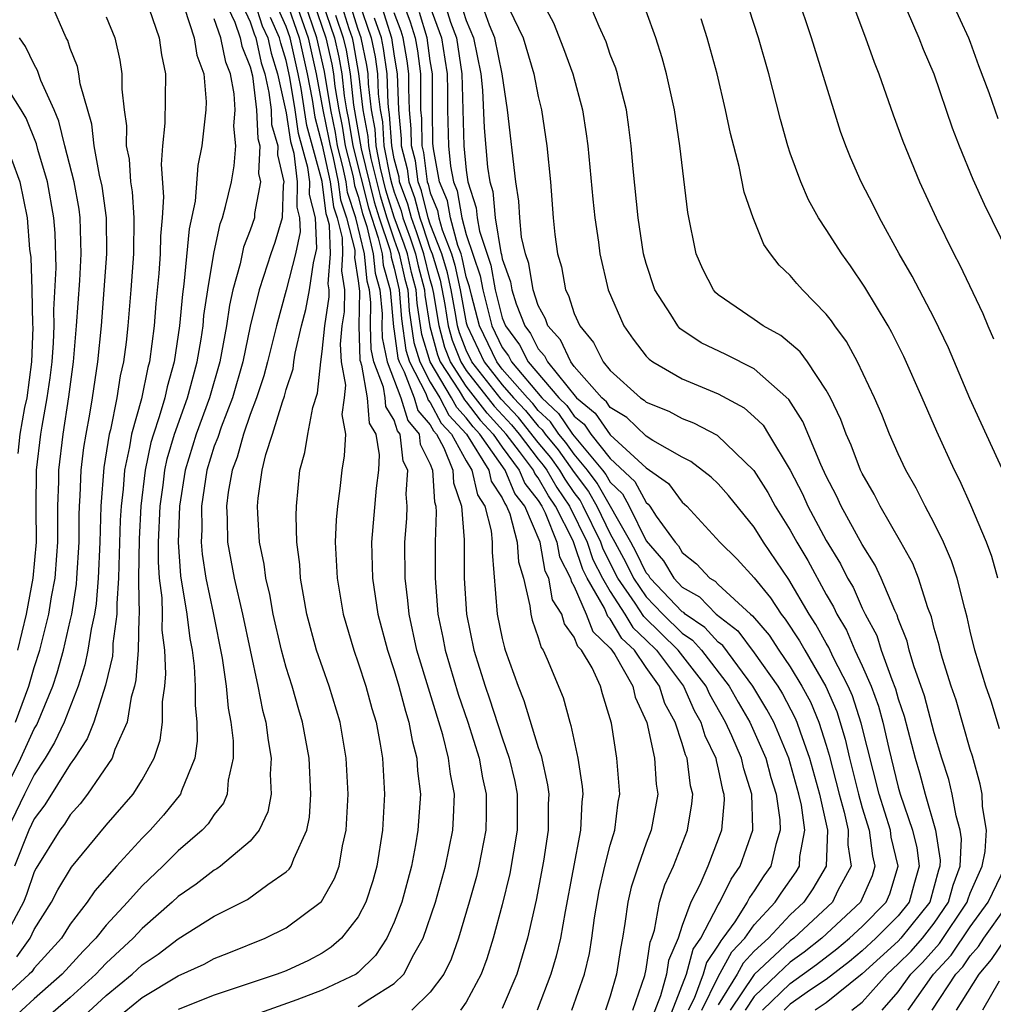
# Model space of a CAD drawing. Units: inches. Extents: x 2607000 to 2610000, y 1491000 to 1494000.
# Drawn here: x 2607128 to 2607182, y 1491127 to 1491182 of the extents above; entities that cross this region are included whole.
import ezdxf

# ---------------------------------------------------------------- set-up
doc = ezdxf.new("R2010")
doc.units = ezdxf.units.IN
doc.header["$MEASUREMENT"] = 0
doc.layers.add('LD26071491_2ft', color=242, linetype='Continuous')

msp = doc.modelspace()

# ---------------------------------------------------------------- linework, layer by layer
at = {"layer": 'LD26071491_2ft'}
for points, elevation in [([(2607150.381, 1491184.381), (2607151.617, 1491181), (2607151.817, 1491179.817), (2607151.935, 1491179), (2607151.963, 1491178.036), (2607151.959, 1491177), (2607152.009, 1491175), (2607152.125, 1491173.875), (2607152.29, 1491173), (2607152.498, 1491172.498), (2607152.752, 1491171), (2607153, 1491170.081), (2607153.774, 1491167.774), (2607153.911, 1491167), (2607154.425, 1491165), (2607155, 1491163.796), (2607155.34, 1491163.34), (2607155.51, 1491163), (2607157.197, 1491161), (2607158.133, 1491160.133), (2607158.903, 1491159), (2607160.576, 1491157), (2607160.759, 1491156.759), (2607161, 1491156.33), (2607161.682, 1491155.682), (2607162.052, 1491155), (2607163, 1491153.076), (2607163.962, 1491151.962), (2607164.526, 1491151), (2607165, 1491150.503), (2607165.956, 1491149.956), (2607166.891, 1491149), (2607168.078, 1491148.078), (2607169, 1491146.852), (2607170.3, 1491145), (2607170.564, 1491144.563), (2607171.26, 1491143.26), (2607171.37, 1491143), (2607171.544, 1491142.456), (2607172.073, 1491141), (2607172.626, 1491139), (2607173.07, 1491137), (2607173.001, 1491135), (2607172.262, 1491133.737), (2607171.749, 1491133), (2607171, 1491132.301), (2607169.783, 1491131), (2607169, 1491130.274), (2607168.384, 1491129.617), (2607168.051, 1491129), (2607167, 1491127.295)], 9458), ([(2607182.536, 1491151), (2607182.19, 1491152.19), (2607181.896, 1491153), (2607181.039, 1491155.039), (2607180.42, 1491156.419), (2607180.121, 1491157), (2607179.136, 1491159.136), (2607178.332, 1491161), (2607177.311, 1491163.311), (2607176.638, 1491164.638), (2607176.435, 1491165), (2607175.149, 1491167.149), (2607174.341, 1491168.341), (2607173.857, 1491169), (2607173, 1491170.357), (2607172.571, 1491171), (2607172.011, 1491172.011), (2607171.579, 1491173), (2607171, 1491174.6), (2607170.868, 1491175), (2607170.461, 1491176.461), (2607169.809, 1491179), (2607169.233, 1491181), (2607168.201, 1491184.201)], 9476), ([(2607149.35, 1491183.35), (2607149.892, 1491181.892), (2607150.158, 1491181), (2607150.284, 1491180.284), (2607150.452, 1491179), (2607150.448, 1491177.553), (2607150.466, 1491177), (2607150.513, 1491176.513), (2607150.532, 1491175), (2607150.629, 1491174.629), (2607150.832, 1491173), (2607150.877, 1491172.877), (2607151, 1491172.39), (2607151.409, 1491171.409), (2607151.478, 1491171), (2607151.654, 1491170.346), (2607152.175, 1491169), (2607152.366, 1491168.366), (2607152.654, 1491167), (2607153, 1491165.174), (2607153.046, 1491165), (2607154.001, 1491163), (2607155, 1491161.724), (2607155.629, 1491161), (2607156.298, 1491160.298), (2607157, 1491159.431), (2607157.223, 1491159.224), (2607157.375, 1491159), (2607158.112, 1491158.112), (2607159, 1491156.858), (2607159.799, 1491155.799), (2607160.25, 1491155), (2607161, 1491153.457), (2607161.262, 1491153), (2607161.866, 1491151.866), (2607162.285, 1491151), (2607163, 1491149.965), (2607163.926, 1491149), (2607165, 1491147.942), (2607165.561, 1491147.561), (2607166.067, 1491147), (2607167.605, 1491145), (2607168.104, 1491144.104), (2607168.755, 1491143), (2607169.64, 1491141), (2607169.924, 1491139.924), (2607170.222, 1491139), (2607170.424, 1491137.576), (2607170.441, 1491137), (2607170.203, 1491136.203), (2607169.915, 1491135), (2607169.533, 1491134.467), (2607169, 1491133.625), (2607168.74, 1491133.26), (2607168.614, 1491133), (2607167.92, 1491131.92), (2607167.261, 1491131), (2607167.135, 1491130.865), (2607167, 1491130.616), (2607166.34, 1491129.66), (2607166.16, 1491129), (2607165.654, 1491127.654), (2607165.335, 1491127)], 9454), ([(2607174.418, 1491127), (2607175, 1491127.445), (2607176.375, 1491129), (2607177, 1491129.57), (2607177.712, 1491130.288), (2607178.34, 1491131), (2607179, 1491131.831), (2607179.799, 1491133), (2607180.046, 1491133.954), (2607180.444, 1491135), (2607180.515, 1491136.515), (2607180.44, 1491137), (2607180.209, 1491137.791), (2607180.001, 1491139), (2607179.809, 1491139.809), (2607179.425, 1491141), (2607179, 1491142.409), (2607178.458, 1491144.458), (2607177.867, 1491146.132), (2607177.614, 1491147), (2607177.495, 1491147.495), (2607177, 1491148.733), (2607176.936, 1491148.936), (2607176.807, 1491149.193), (2607176.057, 1491151), (2607175.719, 1491151.719), (2607175, 1491152.859), (2607173.83, 1491155), (2607173.571, 1491155.571), (2607173, 1491156.66), (2607172.701, 1491157.299), (2607171.7, 1491159.7), (2607170.92, 1491160.92), (2607169, 1491162.615), (2607167.412, 1491163.411), (2607166.055, 1491164.055), (2607164.865, 1491164.865), (2607164.747, 1491165), (2607164.361, 1491165.639), (2607163.472, 1491167), (2607163, 1491168.465), (2607162.851, 1491169), (2607162.542, 1491171), (2607162.269, 1491173.731), (2607162.162, 1491175), (2607162.036, 1491176.036), (2607161.893, 1491177), (2607161.504, 1491178.496), (2607161.394, 1491179), (2607161.305, 1491179.305), (2607161, 1491180.078), (2607160.769, 1491180.769), (2607160.374, 1491181.625), (2607159.572, 1491183.572)], 9470), ([(2607182.867, 1491156.868), (2607180.976, 1491160.976), (2607179.793, 1491163.793), (2607179, 1491165.429), (2607177.769, 1491167.769), (2607177.053, 1491169), (2607175.955, 1491171), (2607175.645, 1491171.645), (2607174.944, 1491173), (2607174.353, 1491174.353), (2607174.09, 1491175), (2607173.799, 1491175.799), (2607173.411, 1491177), (2607172.173, 1491181), (2607171.378, 1491183.378)], 9478), ([(2607139.601, 1491183), (2607140.136, 1491181.865), (2607140.438, 1491181), (2607140.533, 1491180.533), (2607141, 1491179.395), (2607141.119, 1491178.881), (2607141.347, 1491177), (2607141.411, 1491175.411), (2607141.528, 1491175), (2607141.463, 1491173.463), (2607141.571, 1491173), (2607141.235, 1491171.235), (2607141.227, 1491171), (2607141, 1491170.314), (2607140.632, 1491169.368), (2607140.444, 1491168.444), (2607140.038, 1491167), (2607139.848, 1491166.152), (2607139.685, 1491165), (2607139.312, 1491163), (2607138.742, 1491161), (2607138.002, 1491159), (2607137.386, 1491157), (2607137.067, 1491155), (2607136.986, 1491152.986), (2607137.122, 1491151.122), (2607137.48, 1491149), (2607137.649, 1491147.649), (2607137.779, 1491147), (2607137.889, 1491146.111), (2607137.945, 1491145), (2607137.94, 1491143.94), (2607138.036, 1491143), (2607138.05, 1491141.95), (2607137.918, 1491141), (2607137.181, 1491139.181), (2607137.129, 1491139), (2607136.174, 1491137.826), (2607135.444, 1491137), (2607135, 1491136.559), (2607133.57, 1491135), (2607132.368, 1491133.632), (2607131.943, 1491133), (2607131, 1491131.776), (2607130.504, 1491131), (2607129, 1491129.345), (2607128.858, 1491129.142), (2607128.721, 1491129), (2607127, 1491127.427)], 9420), ([(2607127, 1491138.486), (2607128.261, 1491141), (2607129, 1491142.62), (2607129.142, 1491142.858), (2607130.026, 1491145), (2607130.267, 1491145.733), (2607130.628, 1491147), (2607131, 1491148.62), (2607131.083, 1491149), (2607131.344, 1491150.656), (2607131.371, 1491151), (2607131.493, 1491153), (2607131.499, 1491154.501), (2607131.515, 1491155), (2607131.558, 1491155.558), (2607131.605, 1491157), (2607131.756, 1491158.245), (2607131.883, 1491159), (2607132.094, 1491160.094), (2607132.244, 1491161), (2607132.532, 1491163), (2607132.728, 1491165), (2607132.89, 1491167), (2607133.03, 1491169), (2607133.006, 1491171), (2607132.766, 1491172.766), (2607132.632, 1491173.369), (2607132.334, 1491175), (2607132.2, 1491176.2), (2607131.552, 1491178.449), (2607131.483, 1491179), (2607131.402, 1491179.402), (2607131, 1491180.408), (2607130.856, 1491180.856), (2607130.775, 1491181), (2607129.897, 1491183)], 9410), ([(2607140.476, 1491183), (2607141, 1491181.885), (2607141.215, 1491181.215), (2607141.314, 1491181), (2607141.612, 1491179.612), (2607141.807, 1491179), (2607142.038, 1491177.962), (2607142.155, 1491177), (2607142.188, 1491176.188), (2607142.527, 1491175), (2607142.506, 1491174.506), (2607142.859, 1491173), (2607142.826, 1491172.826), (2607142.764, 1491171), (2607142.36, 1491169.64), (2607142.141, 1491169), (2607141.744, 1491167.744), (2607141.486, 1491167), (2607141, 1491164.985), (2607140.579, 1491163), (2607140.012, 1491161), (2607139.376, 1491159.376), (2607139.194, 1491158.806), (2607139, 1491158.316), (2607138.587, 1491157), (2607138.286, 1491155), (2607138.304, 1491153.696), (2607138.274, 1491153), (2607138.324, 1491152.324), (2607138.524, 1491151), (2607138.937, 1491149.063), (2607139.441, 1491146.559), (2607139.656, 1491145), (2607139.772, 1491143.772), (2607139.919, 1491143), (2607140.041, 1491141.958), (2607140.056, 1491141), (2607139.774, 1491139.774), (2607139.717, 1491139), (2607139.508, 1491138.492), (2607139, 1491137.879), (2607138.652, 1491137.349), (2607138.322, 1491137), (2607137, 1491135.857), (2607136.137, 1491135), (2607135, 1491133.917), (2607134.177, 1491133), (2607133, 1491131.728), (2607132.421, 1491131), (2607131.714, 1491130.286), (2607130.557, 1491129), (2607129, 1491127.644), (2607127.616, 1491126.385)], 9422), ([(2607141.239, 1491183), (2607141.667, 1491181.667), (2607141.973, 1491181), (2607142.154, 1491180.154), (2607142.521, 1491179), (2607143, 1491176.841), (2607143.237, 1491175.237), (2607143.414, 1491174.586), (2607143.613, 1491173), (2607143.592, 1491171.592), (2607143.743, 1491171), (2607143.779, 1491170.221), (2607143.515, 1491169), (2607143, 1491166.978), (2607142.455, 1491165), (2607141.963, 1491163), (2607141.761, 1491162.239), (2607141.347, 1491161), (2607141, 1491160.089), (2607140.624, 1491159), (2607140.281, 1491157.719), (2607139.996, 1491157), (2607139.77, 1491155.77), (2607139.675, 1491155), (2607139.713, 1491154.287), (2607139.739, 1491153), (2607140.097, 1491151), (2607140.562, 1491149), (2607141.424, 1491145), (2607141.674, 1491143.674), (2607141.859, 1491143), (2607141.985, 1491141.985), (2607142.166, 1491141), (2607142.112, 1491140.112), (2607142.159, 1491139), (2607141.976, 1491138.023), (2607141.495, 1491137), (2607141, 1491136.393), (2607139.345, 1491135), (2607139.14, 1491134.861), (2607139, 1491134.788), (2607137.991, 1491134.009), (2607137, 1491133.322), (2607136.662, 1491133), (2607135, 1491131.542), (2607134.496, 1491131), (2607133, 1491129.611), (2607132.696, 1491129.304), (2607132.424, 1491129), (2607131, 1491127.702), (2607129, 1491125.992)], 9424), ([(2607143, 1491183.067), (2607143.714, 1491181), (2607144.166, 1491179), (2607144.435, 1491177.565), (2607144.587, 1491176.587), (2607145, 1491175.046), (2607145.438, 1491173), (2607145.617, 1491171.617), (2607145.82, 1491171), (2607146.099, 1491169.901), (2607146.131, 1491169), (2607146.062, 1491168.062), (2607146.235, 1491167), (2607146.21, 1491165.79), (2607146.093, 1491165), (2607145.995, 1491163.995), (2607146.053, 1491163), (2607146.291, 1491161.709), (2607146.215, 1491161), (2607146.092, 1491160.092), (2607146.285, 1491159), (2607146.217, 1491157.783), (2607146.078, 1491157), (2607145.973, 1491155.973), (2607145.837, 1491155), (2607145.766, 1491154.234), (2607145.725, 1491153), (2607145.823, 1491151), (2607146.161, 1491149), (2607146.748, 1491147), (2607147, 1491146.3), (2607147.421, 1491145), (2607147.759, 1491143.759), (2607147.993, 1491143), (2607148.225, 1491141.775), (2607148.349, 1491141), (2607148.457, 1491139), (2607148.344, 1491137), (2607148.033, 1491135), (2607147.813, 1491134.186), (2607147.426, 1491133), (2607147, 1491132.186), (2607146.065, 1491131), (2607145.502, 1491130.498), (2607145, 1491130.175), (2607144.234, 1491129.767), (2607143, 1491129.198), (2607142.496, 1491129), (2607139, 1491127.836), (2607137, 1491127.04)], 9430), ([(2607143.52, 1491183), (2607144.21, 1491181), (2607144.666, 1491179), (2607145.036, 1491177), (2607145.371, 1491175.371), (2607145.432, 1491175), (2607145.578, 1491174.422), (2607145.883, 1491173), (2607146.011, 1491172.011), (2607146.344, 1491171), (2607146.8, 1491169.2), (2607146.807, 1491169), (2607146.792, 1491168.792), (2607147, 1491167.512), (2607147.062, 1491166.938), (2607147.031, 1491165), (2607147.095, 1491163.095), (2607147.115, 1491163), (2607147.186, 1491162.814), (2607147.487, 1491161), (2607147.607, 1491159.607), (2607147.972, 1491159), (2607148.161, 1491157.839), (2607148.118, 1491157), (2607148, 1491156), (2607147.743, 1491153), (2607147.797, 1491151), (2607148.095, 1491149), (2607148.62, 1491147), (2607149, 1491145.863), (2607149.254, 1491145), (2607149.615, 1491143.615), (2607149.818, 1491143), (2607149.988, 1491141.988), (2607150.251, 1491141), (2607150.289, 1491140.289), (2607150.449, 1491139), (2607150.318, 1491137), (2607150.187, 1491136.187), (2607149.954, 1491135), (2607149.426, 1491133), (2607149, 1491131.892), (2607148.583, 1491131), (2607147.952, 1491130.048), (2607147, 1491129.089), (2607146.88, 1491129), (2607145, 1491128.122), (2607143.589, 1491127.589), (2607141, 1491126.655)], 9432), ([(2607147, 1491127.202), (2607147.635, 1491127.635), (2607149, 1491128.483), (2607149.531, 1491129), (2607150.09, 1491130.09), (2607150.614, 1491131), (2607151.294, 1491133), (2607151.84, 1491135), (2607152.253, 1491137), (2607152.299, 1491137.701), (2607152.342, 1491139), (2607152.115, 1491140.115), (2607152.02, 1491141), (2607151.702, 1491142.298), (2607150.26, 1491147), (2607149.822, 1491149), (2607149.76, 1491149.76), (2607149.603, 1491151), (2607149.584, 1491153), (2607149.692, 1491154.308), (2607149.716, 1491155), (2607149.661, 1491155.661), (2607149.745, 1491157), (2607149.497, 1491157.497), (2607149.325, 1491159), (2607149.176, 1491159.176), (2607149, 1491159.764), (2607148.536, 1491160.536), (2607148.496, 1491161), (2607148.396, 1491161.604), (2607147.859, 1491163), (2607147.714, 1491163.714), (2607147.671, 1491165), (2607147.691, 1491166.309), (2607147.627, 1491167), (2607147.49, 1491167.49), (2607147.348, 1491169), (2607146.867, 1491171), (2607146.405, 1491172.405), (2607146.328, 1491173), (2607146.145, 1491173.855), (2607145.855, 1491175), (2607145.734, 1491175.734), (2607145.474, 1491177), (2607145.132, 1491179.132), (2607144.706, 1491181), (2607144.014, 1491183)], 9434), ([(2607144.508, 1491183), (2607145.198, 1491181), (2607145.528, 1491179.528), (2607145.62, 1491179), (2607145.697, 1491178.303), (2607145.911, 1491177), (2607146.097, 1491176.097), (2607146.278, 1491175), (2607146.711, 1491173.289), (2607146.799, 1491172.799), (2607147, 1491172.187), (2607147.242, 1491171.242), (2607147.476, 1491170.524), (2607147.836, 1491169), (2607147.935, 1491167.935), (2607148.198, 1491167), (2607148.321, 1491165.679), (2607148.31, 1491165), (2607148.332, 1491164.332), (2607148.602, 1491163), (2607149.37, 1491161), (2607149.745, 1491159.745), (2607150.377, 1491159), (2607150.441, 1491158.441), (2607151, 1491157.321), (2607151.127, 1491157), (2607151.229, 1491155.229), (2607151.309, 1491155), (2607151.334, 1491154.666), (2607151.278, 1491153), (2607151.273, 1491151), (2607151.427, 1491149), (2607151.699, 1491147.699), (2607151.828, 1491147), (2607152.558, 1491144.558), (2607153.082, 1491143), (2607153.708, 1491141), (2607153.907, 1491139.907), (2607154.113, 1491139), (2607154.111, 1491137.889), (2607154.083, 1491137), (2607153.695, 1491135), (2607153.563, 1491134.437), (2607153.169, 1491133), (2607152.561, 1491131), (2607152.153, 1491129.847), (2607151.746, 1491129), (2607151, 1491127.997), (2607149.969, 1491127)], 9436), ([(2607145.001, 1491183.001), (2607145.683, 1491181), (2607145.924, 1491179.925), (2607146.084, 1491179), (2607146.221, 1491177.78), (2607146.348, 1491177), (2607146.459, 1491176.459), (2607146.701, 1491175), (2607147.567, 1491171.567), (2607148.114, 1491169.886), (2607148.323, 1491169), (2607148.381, 1491168.381), (2607148.769, 1491167), (2607148.951, 1491164.951), (2607149, 1491164.71), (2607149.206, 1491163.206), (2607149.267, 1491163), (2607149.557, 1491162.443), (2607150.109, 1491161), (2607150.314, 1491160.314), (2607151, 1491159.506), (2607151.176, 1491159.176), (2607151.341, 1491159), (2607151.76, 1491158.24), (2607152.251, 1491157), (2607152.292, 1491156.292), (2607152.743, 1491155), (2607152.882, 1491153.118), (2607152.89, 1491151), (2607153.01, 1491149), (2607153.42, 1491147), (2607154.049, 1491145), (2607154.297, 1491144.297), (2607155, 1491142.126), (2607155.392, 1491141), (2607155.697, 1491139.697), (2607155.829, 1491139), (2607155.827, 1491137), (2607155.412, 1491134.588), (2607155, 1491132.848), (2607154.503, 1491131), (2607154.143, 1491129.856), (2607153.827, 1491129), (2607153, 1491127.457), (2607152.686, 1491127)], 9438), ([(2607146.015, 1491183), (2607146.475, 1491181.525), (2607146.654, 1491181), (2607146.717, 1491180.717), (2607147.015, 1491179.014), (2607147.246, 1491177), (2607147.525, 1491175.525), (2607147.56, 1491175), (2607147.697, 1491174.303), (2607148.216, 1491172.216), (2607148.591, 1491171), (2607149, 1491169.776), (2607149.277, 1491169), (2607149.591, 1491167.591), (2607149.746, 1491167), (2607149.835, 1491165.835), (2607150.09, 1491164.09), (2607150.413, 1491163), (2607151, 1491161.875), (2607151.524, 1491161), (2607152.036, 1491160.037), (2607153.013, 1491159), (2607154.25, 1491157), (2607154.389, 1491156.389), (2607155, 1491155.461), (2607155.134, 1491155.134), (2607155.241, 1491155), (2607155.425, 1491154.575), (2607155.834, 1491153), (2607155.904, 1491151.904), (2607156.184, 1491151), (2607156.54, 1491149.46), (2607156.585, 1491149), (2607156.662, 1491148.663), (2607157, 1491147.697), (2607157.153, 1491147.153), (2607157.266, 1491147), (2607157.5, 1491146.5), (2607158.376, 1491144.376), (2607158.75, 1491143), (2607158.816, 1491142.816), (2607159.199, 1491141), (2607159.435, 1491139.435), (2607159.468, 1491139), (2607159.416, 1491138.584), (2607159.343, 1491137), (2607158.49, 1491132.49), (2607158.233, 1491131), (2607157.997, 1491130.003), (2607157.707, 1491129), (2607156.932, 1491127)], 9442), ([(2607158.857, 1491127), (2607159.566, 1491129), (2607159.846, 1491130.154), (2607159.981, 1491131), (2607160.125, 1491132.125), (2607160.374, 1491133.625), (2607160.693, 1491135), (2607161, 1491136.177), (2607161.25, 1491137), (2607161.444, 1491138.557), (2607161.528, 1491139), (2607161.37, 1491141), (2607161.061, 1491142.938), (2607161, 1491143.18), (2607160.57, 1491144.57), (2607160.454, 1491145), (2607159.985, 1491146.015), (2607159.403, 1491147), (2607159.197, 1491147.197), (2607159, 1491147.722), (2607158.455, 1491148.455), (2607158.303, 1491149), (2607157.799, 1491149.799), (2607157.593, 1491151), (2607157.39, 1491151.39), (2607157.103, 1491153), (2607156.245, 1491155), (2607155.693, 1491155.693), (2607155.157, 1491157), (2607153.753, 1491159), (2607153.392, 1491159.392), (2607153, 1491159.902), (2607152.467, 1491160.467), (2607152.183, 1491161), (2607150.987, 1491163), (2607150.532, 1491164.532), (2607150.269, 1491166.269), (2607150.214, 1491167), (2607149.961, 1491167.961), (2607149.73, 1491169), (2607149.55, 1491169.55), (2607149, 1491171.049), (2607148.54, 1491172.54), (2607148.236, 1491173.764), (2607147.993, 1491175), (2607147.931, 1491175.931), (2607147.729, 1491177), (2607147.563, 1491178.437), (2607147.547, 1491179), (2607147.479, 1491179.479), (2607147.161, 1491181), (2607147, 1491181.465), (2607146.522, 1491183)], 9444), ([(2607147.033, 1491183), (2607147.723, 1491181), (2607147.944, 1491179.944), (2607148.077, 1491179), (2607148.109, 1491177.891), (2607148.212, 1491177), (2607148.337, 1491176.337), (2607148.426, 1491175), (2607148.776, 1491173.224), (2607148.865, 1491172.865), (2607149, 1491172.427), (2607149.386, 1491171.386), (2607149.483, 1491171), (2607149.891, 1491169.891), (2607150.183, 1491169), (2607150.332, 1491168.332), (2607150.681, 1491167), (2607150.704, 1491166.704), (2607150.974, 1491164.974), (2607151.398, 1491163.398), (2607151.554, 1491163), (2607152.607, 1491161.393), (2607152.897, 1491160.897), (2607153, 1491160.788), (2607153.777, 1491159.777), (2607154.494, 1491159), (2607155, 1491158.273), (2607155.945, 1491157), (2607156.251, 1491156.251), (2607157, 1491155.312), (2607157.192, 1491155), (2607157.383, 1491154.617), (2607158.031, 1491153), (2607158.177, 1491152.177), (2607158.792, 1491151), (2607158.822, 1491150.822), (2607159, 1491150.54), (2607159.668, 1491149), (2607160.032, 1491148.032), (2607161, 1491147.103), (2607161.079, 1491147), (2607161.247, 1491146.753), (2607162.256, 1491145), (2607162.391, 1491144.392), (2607163.024, 1491142.976), (2607163.449, 1491141), (2607163.551, 1491139.551), (2607163.639, 1491139), (2607163.279, 1491137), (2607163, 1491136.277), (2607162.546, 1491135), (2607162.165, 1491133.834), (2607161.971, 1491133), (2607161.816, 1491131.816), (2607161.678, 1491131), (2607161.564, 1491130.436), (2607161.35, 1491129), (2607161, 1491127.78), (2607160.737, 1491127)], 9446), ([(2607148.217, 1491183), (2607148.848, 1491181), (2607149, 1491179.978), (2607149.166, 1491179), (2607149.228, 1491177), (2607149.382, 1491175.382), (2607149.386, 1491175), (2607149.72, 1491173.72), (2607149.81, 1491173), (2607150.132, 1491172.132), (2607150.416, 1491171), (2607150.573, 1491170.573), (2607151, 1491169.271), (2607151.105, 1491169), (2607151.543, 1491167.543), (2607151.811, 1491166.189), (2607152.002, 1491165), (2607152.212, 1491164.212), (2607152.689, 1491163), (2607153, 1491162.525), (2607154.547, 1491160.547), (2607155.515, 1491159.515), (2607155.932, 1491159), (2607157, 1491157.609), (2607157.276, 1491157.276), (2607157.474, 1491157), (2607158.028, 1491156.028), (2607158.741, 1491155), (2607159.718, 1491153), (2607160.034, 1491152.035), (2607160.571, 1491151), (2607161, 1491150.255), (2607161.815, 1491149), (2607162.256, 1491148.256), (2607163, 1491147.561), (2607163.57, 1491147), (2607165.066, 1491145), (2607165.654, 1491143.654), (2607166.036, 1491143), (2607166.255, 1491142.255), (2607166.862, 1491141), (2607166.877, 1491140.877), (2607167, 1491140.397), (2607167.237, 1491139.237), (2607167.312, 1491139), (2607167.322, 1491138.678), (2607167.179, 1491137), (2607167, 1491136.496), (2607166.42, 1491135), (2607165.974, 1491133.975), (2607165.473, 1491133), (2607165, 1491131.703), (2607164.768, 1491131), (2607164.236, 1491129.764), (2607164.128, 1491129), (2607163.799, 1491127.798), (2607163.348, 1491126.652)], 9450), ([(2607151.767, 1491183), (2607152.125, 1491181.875), (2607152.449, 1491181), (2607152.749, 1491179), (2607152.862, 1491175), (2607153, 1491173.659), (2607153.096, 1491173), (2607153.558, 1491171.558), (2607153.607, 1491171), (2607153.728, 1491170.272), (2607154.367, 1491168.367), (2607154.609, 1491167), (2607155, 1491165.457), (2607155.179, 1491165), (2607155.957, 1491163.957), (2607156.436, 1491163), (2607158.143, 1491161), (2607158.588, 1491160.588), (2607159, 1491159.982), (2607159.544, 1491159.544), (2607159.912, 1491159), (2607161, 1491157.645), (2607162.364, 1491156.364), (2607163, 1491155.192), (2607163.112, 1491155.112), (2607163.195, 1491155), (2607163.557, 1491154.443), (2607164.603, 1491153), (2607164.788, 1491152.788), (2607165, 1491152.426), (2607165.796, 1491151.795), (2607166.525, 1491151), (2607166.827, 1491150.827), (2607167, 1491150.65), (2607168.79, 1491149), (2607168.909, 1491148.909), (2607169.828, 1491147.828), (2607170.363, 1491147), (2607171, 1491146.066), (2607171.649, 1491145), (2607172.119, 1491144.119), (2607172.594, 1491143), (2607173, 1491141.727), (2607173.168, 1491141.168), (2607173.72, 1491139), (2607173.997, 1491138.002), (2607174.221, 1491137), (2607174.193, 1491136.193), (2607174.375, 1491135), (2607173.646, 1491133.645), (2607173.34, 1491133), (2607171.196, 1491131), (2607171, 1491130.851), (2607169, 1491128.985), (2607167.665, 1491127)], 9460), ([(2607152.667, 1491183), (2607153, 1491181.954), (2607153.401, 1491181), (2607153.814, 1491179), (2607153.9, 1491178.1), (2607153.996, 1491175.996), (2607154.184, 1491173.816), (2607154.303, 1491173), (2607154.472, 1491172.472), (2607154.601, 1491171), (2607154.92, 1491169.08), (2607154.96, 1491168.96), (2607155, 1491168.734), (2607155.45, 1491167.45), (2607155.524, 1491167), (2607155.779, 1491166.221), (2607156.257, 1491165), (2607156.575, 1491164.575), (2607157, 1491163.723), (2607157.346, 1491163.346), (2607157.505, 1491163), (2607159.131, 1491161), (2607160.166, 1491160.166), (2607161, 1491158.945), (2607163, 1491157.117), (2607164.244, 1491156.244), (2607165, 1491155.224), (2607165.25, 1491155), (2607167.091, 1491153), (2607168.048, 1491152.048), (2607169, 1491151.006), (2607169.905, 1491149.905), (2607170.485, 1491149), (2607170.723, 1491148.724), (2607171.517, 1491147.517), (2607171.801, 1491147), (2607172.979, 1491144.978), (2607173.582, 1491143.582), (2607174.055, 1491142.055), (2607174.297, 1491141), (2607174.79, 1491139), (2607175, 1491138.244), (2607175.382, 1491137), (2607175.569, 1491135.569), (2607175.703, 1491135), (2607175.541, 1491134.459), (2607174.91, 1491133), (2607172.748, 1491131), (2607171.775, 1491130.225), (2607171, 1491129.666), (2607170.287, 1491129), (2607169, 1491127.765), (2607168.486, 1491127)], 9462), ([(2607169.449, 1491127), (2607171, 1491128.492), (2607172.464, 1491129.537), (2607173.587, 1491130.413), (2607174.291, 1491131), (2607175, 1491131.656), (2607176.333, 1491133), (2607176.532, 1491133.468), (2607176.992, 1491135), (2607176.613, 1491136.613), (2607176.562, 1491137), (2607175.933, 1491139), (2607174.942, 1491142.941), (2607174.454, 1491144.454), (2607174.218, 1491145), (2607173.385, 1491146.615), (2607173.145, 1491147.145), (2607173, 1491147.383), (2607172.428, 1491148.428), (2607172.047, 1491149), (2607170.922, 1491150.922), (2607169.515, 1491153), (2607169, 1491153.828), (2607167.576, 1491155.577), (2607167, 1491156.225), (2607166.612, 1491156.612), (2607165.482, 1491157.482), (2607165, 1491157.72), (2607163.359, 1491158.641), (2607163, 1491158.873), (2607161.92, 1491159.92), (2607161, 1491160.476), (2607160.788, 1491160.788), (2607160.526, 1491161), (2607159, 1491162.752), (2607158.8, 1491163), (2607158.231, 1491164.231), (2607157.526, 1491165), (2607157.4, 1491165.4), (2607157, 1491166.131), (2607156.716, 1491167), (2607156.471, 1491168.471), (2607156.286, 1491169), (2607156.072, 1491169.928), (2607155.969, 1491171), (2607155.921, 1491171.921), (2607155.752, 1491173), (2607155.288, 1491177), (2607154.991, 1491179), (2607154.592, 1491181), (2607154.296, 1491181.704), (2607153.832, 1491183)], 9464), ([(2607157.215, 1491183), (2607157.837, 1491181.837), (2607158.402, 1491180.402), (2607158.916, 1491179), (2607159.464, 1491177), (2607159.667, 1491175.667), (2607159.759, 1491175), (2607160.033, 1491172.033), (2607160.146, 1491171), (2607160.34, 1491169.66), (2607160.414, 1491169), (2607160.89, 1491167), (2607161.754, 1491165), (2607162.27, 1491164.27), (2607163, 1491163.328), (2607163.153, 1491163.153), (2607163.368, 1491163), (2607165, 1491162.07), (2607167, 1491161.234), (2607168.444, 1491160.444), (2607169, 1491159.957), (2607169.485, 1491159.485), (2607169.794, 1491159), (2607170.991, 1491156.992), (2607171.681, 1491155.682), (2607171.981, 1491155), (2607173, 1491153.09), (2607173.794, 1491151.794), (2607174.184, 1491151), (2607174.488, 1491150.488), (2607175, 1491149.321), (2607175.157, 1491149), (2607175.803, 1491147.804), (2607176.056, 1491147), (2607176.637, 1491145.363), (2607176.849, 1491144.85), (2607177, 1491144.292), (2607177.325, 1491143.325), (2607177.936, 1491141), (2607178.18, 1491140.18), (2607178.486, 1491139), (2607179.071, 1491137), (2607179.331, 1491135.331), (2607179.315, 1491135), (2607179.228, 1491134.772), (2607179, 1491133.889), (2607178.745, 1491133), (2607177.145, 1491131), (2607177, 1491130.846), (2607175, 1491129.023), (2607173, 1491127.41), (2607172.387, 1491127)], 9468), ([(2607179.98, 1491183), (2607180.901, 1491181), (2607181, 1491180.755), (2607181.462, 1491179.462), (2607182.04, 1491177.96), (2607182.526, 1491176.526)], 9484), ([(2607133, 1491182.164), (2607133.481, 1491181), (2607133.76, 1491179.76), (2607133.87, 1491179), (2607133.86, 1491178.14), (2607133.989, 1491177), (2607134.118, 1491176.118), (2607134.113, 1491175), (2607134.265, 1491174.265), (2607134.351, 1491173), (2607134.438, 1491172.438), (2607134.528, 1491171), (2607134.512, 1491169), (2607134.371, 1491167), (2607134.199, 1491165), (2607134.101, 1491164.101), (2607133.963, 1491163), (2607133.778, 1491162.222), (2607133.593, 1491161), (2607133.234, 1491159.234), (2607133.169, 1491159), (2607132.862, 1491157.138), (2607132.698, 1491155), (2607132.643, 1491153), (2607132.547, 1491151), (2607132.435, 1491149.565), (2607132.347, 1491149), (2607132.163, 1491148.163), (2607131.984, 1491147), (2607131.815, 1491146.185), (2607131.43, 1491145), (2607130.652, 1491143), (2607130.13, 1491141.87), (2607129.612, 1491141), (2607129, 1491140.078), (2607128.453, 1491139), (2607127.489, 1491137)], 9412), ([(2607137.349, 1491182.651), (2607137.884, 1491181), (2607138.034, 1491180.034), (2607138.429, 1491179), (2607138.548, 1491177.452), (2607138.54, 1491177), (2607138.315, 1491175), (2607138.088, 1491173.911), (2607137.935, 1491171.935), (2607137.599, 1491170.401), (2607137.318, 1491167.318), (2607137.231, 1491166.769), (2607137.072, 1491165), (2607136.78, 1491163), (2607136.379, 1491161.621), (2607136.25, 1491161), (2607135.947, 1491159.947), (2607135.617, 1491159), (2607135.476, 1491158.524), (2607135.159, 1491157), (2607134.923, 1491155), (2607134.822, 1491153.178), (2607134.799, 1491151), (2607134.783, 1491150.783), (2607134.831, 1491149), (2607134.804, 1491148.804), (2607134.778, 1491147), (2607134.65, 1491145.35), (2607134.563, 1491145), (2607134.38, 1491144.38), (2607134.158, 1491143), (2607133.479, 1491141.479), (2607133.32, 1491141), (2607131.96, 1491139), (2607131.542, 1491138.457), (2607131, 1491137.852), (2607130.674, 1491137.326), (2607130.426, 1491137), (2607129.108, 1491134.892), (2607129, 1491134.685), (2607128.569, 1491133.431), (2607128.401, 1491133), (2607127.724, 1491131.723)], 9416), ([(2607135.388, 1491182.612), (2607135.936, 1491181), (2607136.06, 1491180.06), (2607136.292, 1491179), (2607136.256, 1491176.256), (2607136.129, 1491175), (2607136.042, 1491173.958), (2607136.177, 1491172.177), (2607136.101, 1491171), (2607136.009, 1491169.991), (2607135.995, 1491169), (2607135.92, 1491167.92), (2607135.759, 1491166.241), (2607135.659, 1491165), (2607135.403, 1491163), (2607135.312, 1491162.687), (2607134.949, 1491160.949), (2607134.41, 1491159), (2607134.295, 1491158.295), (2607134.012, 1491157), (2607133.931, 1491155.931), (2607133.821, 1491155), (2607133.778, 1491154.222), (2607133.689, 1491151.689), (2607133.685, 1491151), (2607133.58, 1491149.58), (2607133.596, 1491149), (2607133.37, 1491147.37), (2607133.365, 1491147), (2607133.338, 1491146.662), (2607132.949, 1491145.051), (2607132.303, 1491143), (2607131.935, 1491142.064), (2607131.242, 1491141), (2607131, 1491140.666), (2607129.591, 1491138.409), (2607129, 1491137.631), (2607128.696, 1491137), (2607127.897, 1491135)], 9414), ([(2607133, 1491126.082), (2607135, 1491127.702), (2607137, 1491128.904), (2607138.441, 1491129.559), (2607139, 1491129.875), (2607139.812, 1491130.187), (2607141.823, 1491131), (2607143, 1491131.575), (2607144.951, 1491133.049), (2607145.684, 1491134.316), (2607145.932, 1491135), (2607146.125, 1491136.125), (2607146.336, 1491137), (2607146.434, 1491139), (2607146.336, 1491141), (2607145.994, 1491143), (2607145.379, 1491145), (2607144.679, 1491147), (2607144.146, 1491149), (2607143.949, 1491150.052), (2607143.794, 1491151), (2607143.753, 1491151.753), (2607143.596, 1491153), (2607143.544, 1491154.455), (2607143.565, 1491155), (2607143.757, 1491157), (2607144.024, 1491157.976), (2607144.192, 1491159), (2607144.472, 1491160.472), (2607144.73, 1491161.27), (2607144.911, 1491163), (2607145, 1491163.581), (2607145.139, 1491165), (2607145.379, 1491166.621), (2607145.387, 1491167), (2607145.333, 1491167.333), (2607145.455, 1491169), (2607145.398, 1491170.602), (2607145.297, 1491171), (2607145.224, 1491171.223), (2607144.988, 1491173.012), (2607144.137, 1491176.137), (2607143.819, 1491178.181), (2607143.665, 1491179), (2607143.218, 1491181), (2607143, 1491181.634), (2607142.572, 1491182.572)], 9428), ([(2607145.739, 1491182.261), (2607146.168, 1491181), (2607146.321, 1491180.321), (2607146.55, 1491179), (2607146.744, 1491177.256), (2607147.158, 1491174.843), (2607147.891, 1491171.891), (2607148.166, 1491171), (2607148.752, 1491169.248), (2607148.811, 1491169), (2607148.827, 1491168.827), (2607149, 1491168.211), (2607149.279, 1491167), (2607149.4, 1491165.4), (2607149.648, 1491163.648), (2607149.84, 1491163), (2607150.755, 1491161.245), (2607150.883, 1491160.883), (2607151, 1491160.746), (2607151.606, 1491159.606), (2607152.178, 1491159), (2607153, 1491157.508), (2607153.313, 1491157), (2607153.626, 1491155.626), (2607154.038, 1491155), (2607154.385, 1491153.615), (2607154.434, 1491153), (2607154.438, 1491152.438), (2607154.721, 1491149), (2607155, 1491147.649), (2607155.121, 1491147.121), (2607155.163, 1491147), (2607155.883, 1491145), (2607156.206, 1491144.206), (2607157, 1491141.584), (2607157.154, 1491141.154), (2607157.516, 1491139.516), (2607157.581, 1491139), (2607157.556, 1491138.444), (2607157.554, 1491137), (2607157.288, 1491135.289), (2607156.89, 1491133.11), (2607156.409, 1491131), (2607155.807, 1491129), (2607155, 1491127.09)], 9440), ([(2607164.05, 1491125.95), (2607165.235, 1491129), (2607165.612, 1491130.388), (2607166.035, 1491131), (2607167, 1491132.861), (2607167.089, 1491133), (2607167.712, 1491134.288), (2607168.219, 1491135), (2607168.912, 1491137), (2607168.919, 1491137.081), (2607168.862, 1491139), (2607168.412, 1491140.412), (2607168.292, 1491141), (2607167.755, 1491142.245), (2607167.409, 1491143), (2607166.527, 1491144.527), (2607166.32, 1491145), (2607164.765, 1491147), (2607162.865, 1491148.865), (2607162.386, 1491149.614), (2607161.429, 1491151), (2607160.601, 1491152.601), (2607160.471, 1491153), (2607159.499, 1491155), (2607159.319, 1491155.319), (2607159, 1491155.743), (2607158.485, 1491156.485), (2607158.191, 1491157), (2607157.694, 1491157.694), (2607157, 1491158.531), (2607155.907, 1491159.907), (2607154.932, 1491160.932), (2607153.311, 1491163), (2607153, 1491163.651), (2607152.62, 1491164.62), (2607152.518, 1491165), (2607152.426, 1491165.574), (2607152.155, 1491167), (2607151.954, 1491167.954), (2607151.64, 1491169), (2607151, 1491170.654), (2607150.883, 1491171), (2607150.505, 1491172.505), (2607150.321, 1491173), (2607150.174, 1491174.174), (2607149.959, 1491175), (2607149.947, 1491175.947), (2607149.847, 1491177), (2607149.807, 1491178.193), (2607149.809, 1491179), (2607149.716, 1491179.716), (2607149.488, 1491181), (2607149.376, 1491181.376), (2607149, 1491182.388)], 9452), ([(2607166.096, 1491127), (2607167, 1491128.855), (2607167.759, 1491130.241), (2607168.471, 1491131), (2607169, 1491131.739), (2607170.169, 1491133), (2607170.491, 1491133.509), (2607171.321, 1491134.679), (2607171.509, 1491135), (2607171.533, 1491135.533), (2607171.804, 1491137), (2607171.618, 1491138.382), (2607171.481, 1491139), (2607170.921, 1491141), (2607170.079, 1491143), (2607169.703, 1491143.703), (2607168.924, 1491145), (2607167.247, 1491147.247), (2607167, 1491147.437), (2607166.258, 1491148.258), (2607165.168, 1491149), (2607165.085, 1491149.085), (2607165, 1491149.134), (2607163.216, 1491151), (2607163.136, 1491151.136), (2607163, 1491151.292), (2607162.443, 1491152.443), (2607162.147, 1491153), (2607160.279, 1491156.279), (2607159.735, 1491157), (2607159, 1491157.873), (2607158.529, 1491158.529), (2607158.139, 1491159), (2607157.679, 1491159.678), (2607157, 1491160.306), (2607156.69, 1491160.69), (2607156.394, 1491161), (2607155, 1491162.605), (2607154.69, 1491163), (2607153.735, 1491165), (2607153.285, 1491166.715), (2607153.181, 1491167.181), (2607153, 1491167.719), (2607152.777, 1491168.777), (2607152.71, 1491169), (2607152.527, 1491169.473), (2607152.115, 1491171), (2607151.953, 1491171.953), (2607151.518, 1491173), (2607151.174, 1491174.827), (2607151.151, 1491175.151), (2607151.116, 1491177), (2607151.121, 1491179), (2607151, 1491179.729), (2607150.827, 1491181), (2607150.408, 1491182.408)], 9456), ([(2607155.389, 1491182.611), (2607156.157, 1491181), (2607156.761, 1491179), (2607157, 1491177.736), (2607157.178, 1491177), (2607157.472, 1491175), (2607157.673, 1491173), (2607157.826, 1491171), (2607157.921, 1491170.079), (2607158.061, 1491169), (2607158.282, 1491168.282), (2607158.515, 1491167), (2607158.687, 1491166.687), (2607159, 1491165.698), (2607159.305, 1491165), (2607160.076, 1491164.077), (2607160.604, 1491163), (2607161, 1491162.519), (2607162.682, 1491161), (2607162.88, 1491160.88), (2607163, 1491160.763), (2607164.259, 1491160.259), (2607165, 1491159.858), (2607165.627, 1491159.627), (2607166.936, 1491158.936), (2607168.976, 1491156.975), (2607169.758, 1491155.758), (2607170.167, 1491155), (2607171, 1491153.658), (2607171.362, 1491153), (2607171.974, 1491151.974), (2607173, 1491150.082), (2607173.403, 1491149.403), (2607173.579, 1491149), (2607174.116, 1491148.116), (2607174.596, 1491147), (2607175, 1491146.126), (2607175.489, 1491145), (2607175.893, 1491143.893), (2607176.134, 1491143), (2607176.468, 1491141.533), (2607177, 1491139.386), (2607177.112, 1491139), (2607177.798, 1491137), (2607178.024, 1491136.024), (2607178.159, 1491135), (2607177.897, 1491134.103), (2607177.603, 1491133), (2607177, 1491132.249), (2607175.761, 1491131), (2607175, 1491130.307), (2607174.287, 1491129.713), (2607173, 1491128.713), (2607172.132, 1491128.132), (2607171, 1491127.333), (2607170.653, 1491127)], 9466), ([(2607176.109, 1491127), (2607177, 1491128.02), (2607177.699, 1491129), (2607178.346, 1491129.653), (2607179.29, 1491130.71), (2607180.828, 1491133), (2607180.864, 1491133.137), (2607181, 1491133.495), (2607181.658, 1491135), (2607181.822, 1491135.822), (2607181.896, 1491137), (2607181.68, 1491138.32), (2607181.652, 1491139), (2607181.553, 1491139.552), (2607181.117, 1491141.117), (2607181, 1491141.481), (2607180.212, 1491144.212), (2607179.946, 1491145), (2607179.458, 1491146.541), (2607179.329, 1491147), (2607179.27, 1491147.27), (2607179, 1491148.208), (2607178.847, 1491148.847), (2607178.647, 1491149.353), (2607178.126, 1491151), (2607177.805, 1491151.805), (2607177.141, 1491153), (2607175.988, 1491155), (2607175.657, 1491155.657), (2607175, 1491156.808), (2607174.908, 1491157), (2607174.381, 1491158.381), (2607174.102, 1491159), (2607173.807, 1491159.807), (2607173.23, 1491161), (2607173, 1491161.426), (2607171.955, 1491163), (2607171.558, 1491163.558), (2607170.475, 1491164.475), (2607169.499, 1491165), (2607169, 1491165.362), (2607167, 1491166.728), (2607166.855, 1491166.855), (2607166.728, 1491167), (2607166.146, 1491168.146), (2607165.775, 1491169), (2607165.3, 1491171.3), (2607164.861, 1491175), (2607164.56, 1491177), (2607164.128, 1491179), (2607163.882, 1491179.882), (2607163.532, 1491181), (2607163, 1491182.472)], 9472), ([(2607174.579, 1491182.579), (2607175.183, 1491181), (2607175.652, 1491179.652), (2607175.914, 1491179), (2607176.72, 1491176.72), (2607177.261, 1491175.261), (2607178.184, 1491173), (2607179.108, 1491171), (2607180.091, 1491169), (2607180.41, 1491168.41), (2607181.696, 1491165.696), (2607181.975, 1491165), (2607182.289, 1491164.289)], 9480), ([(2607177.494, 1491182.506), (2607178.145, 1491181), (2607178.378, 1491180.378), (2607178.969, 1491179), (2607179.996, 1491175.996), (2607180.374, 1491175), (2607181.147, 1491173.147), (2607181.766, 1491171.766), (2607183.129, 1491169)], 9482), ([(2607128.04, 1491129.96), (2607128.764, 1491131), (2607129, 1491131.491), (2607129.957, 1491133), (2607130.314, 1491133.686), (2607131.06, 1491134.94), (2607133, 1491137.275), (2607134.489, 1491139), (2607135, 1491139.803), (2607135.664, 1491141), (2607135.993, 1491142.007), (2607136.118, 1491143), (2607136.124, 1491144.124), (2607136.247, 1491145), (2607136.311, 1491145.689), (2607136.254, 1491147), (2607136.113, 1491148.113), (2607136.124, 1491149), (2607136.099, 1491149.901), (2607135.954, 1491151), (2607135.894, 1491151.894), (2607135.9, 1491153), (2607135.992, 1491155), (2607136.156, 1491156.156), (2607136.256, 1491157), (2607136.384, 1491157.616), (2607136.795, 1491159), (2607137.513, 1491161), (2607137.82, 1491162.181), (2607138.054, 1491163), (2607138.273, 1491164.273), (2607138.375, 1491165), (2607138.426, 1491165.574), (2607138.636, 1491167), (2607138.969, 1491169.031), (2607139.33, 1491170.67), (2607139.458, 1491171), (2607139.626, 1491171.626), (2607139.949, 1491173), (2607140.107, 1491173.893), (2607140.189, 1491175), (2607140.094, 1491176.094), (2607140.163, 1491177), (2607140.114, 1491177.886), (2607139.904, 1491179), (2607139.641, 1491179.641), (2607139.366, 1491181), (2607139, 1491182.045)], 9418), ([(2607131.532, 1491126.468), (2607133, 1491127.815), (2607134.445, 1491129), (2607135, 1491129.516), (2607135.892, 1491130.109), (2607137, 1491130.966), (2607139, 1491132.225), (2607140.848, 1491133.152), (2607141.977, 1491133.977), (2607143, 1491134.68), (2607143.166, 1491134.834), (2607143.273, 1491135), (2607143.413, 1491135.413), (2607144.148, 1491137), (2607144.284, 1491137.716), (2607144.369, 1491139), (2607144.267, 1491141), (2607143.905, 1491143), (2607143.691, 1491143.69), (2607143.325, 1491145), (2607143, 1491146.028), (2607142.737, 1491147), (2607142.277, 1491149), (2607142.093, 1491150.093), (2607141.864, 1491151), (2607141.778, 1491151.778), (2607141.518, 1491153), (2607141.412, 1491154.588), (2607141.398, 1491155), (2607141.434, 1491155.434), (2607141.668, 1491157), (2607141.868, 1491157.868), (2607142.244, 1491159), (2607142.787, 1491160.787), (2607142.901, 1491161.099), (2607143, 1491161.472), (2607143.38, 1491162.62), (2607143.42, 1491163), (2607143.495, 1491163.495), (2607143.844, 1491165), (2607144.08, 1491165.92), (2607144.298, 1491167), (2607144.509, 1491168.509), (2607144.7, 1491169.301), (2607144.62, 1491171), (2607144.29, 1491172.29), (2607144.301, 1491173), (2607144.201, 1491173.799), (2607143.687, 1491175.687), (2607143.493, 1491177), (2607143.203, 1491178.797), (2607143, 1491179.741), (2607142.696, 1491180.697), (2607142.631, 1491181), (2607142.12, 1491182.119)], 9426), ([(2607162.261, 1491127), (2607162.923, 1491128.923), (2607163, 1491129.284), (2607163.212, 1491130.788), (2607163.304, 1491131), (2607163.453, 1491131.454), (2607163.734, 1491133), (2607164.034, 1491133.965), (2607164.507, 1491135), (2607165.297, 1491137), (2607165.538, 1491138.462), (2607165.585, 1491139), (2607165.466, 1491139.466), (2607165.275, 1491141), (2607165.185, 1491141.185), (2607165, 1491141.816), (2607164.602, 1491143), (2607164.032, 1491144.032), (2607163.736, 1491145), (2607163, 1491146.027), (2607162.341, 1491147), (2607161.647, 1491147.647), (2607161, 1491148.739), (2607160.867, 1491148.867), (2607160.677, 1491149.324), (2607159.711, 1491151), (2607159.468, 1491151.468), (2607159, 1491152.896), (2607158.93, 1491153.07), (2607157.966, 1491155), (2607157.57, 1491155.57), (2607157, 1491156.572), (2607156.81, 1491156.81), (2607156.732, 1491157), (2607155.963, 1491158.037), (2607155.223, 1491159), (2607154.162, 1491160.162), (2607153, 1491161.659), (2607152.121, 1491163), (2607151.805, 1491163.805), (2607151.486, 1491165), (2607151.196, 1491166.804), (2607151.131, 1491167.131), (2607151, 1491167.568), (2607150.636, 1491169), (2607150.232, 1491170.232), (2607149.95, 1491171), (2607149.759, 1491171.759), (2607149.299, 1491173), (2607149.265, 1491173.265), (2607149, 1491174.285), (2607148.859, 1491175), (2607148.744, 1491176.743), (2607148.695, 1491177), (2607148.655, 1491177.345), (2607148.607, 1491179), (2607148.409, 1491180.409), (2607148.286, 1491181), (2607147.908, 1491182.092)], 9448), ([(2607182.625, 1491142.625), (2607182.166, 1491144.166), (2607181.873, 1491145), (2607181.261, 1491147), (2607181, 1491148.058), (2607180.832, 1491148.832), (2607180.692, 1491149.309), (2607180.273, 1491151), (2607179.964, 1491151.964), (2607179.505, 1491153), (2607179, 1491154.042), (2607178.492, 1491155), (2607177.997, 1491155.997), (2607177.427, 1491157), (2607177, 1491157.904), (2607176.511, 1491159), (2607176.078, 1491160.078), (2607175.672, 1491161), (2607174.733, 1491163), (2607174.13, 1491164.13), (2607173.482, 1491165), (2607173.291, 1491165.291), (2607173, 1491165.661), (2607171.679, 1491167), (2607171.359, 1491167.359), (2607171, 1491167.801), (2607170.38, 1491168.38), (2607169.909, 1491169), (2607169.531, 1491169.531), (2607168.93, 1491171), (2607168.433, 1491172.433), (2607168.155, 1491173.845), (2607167.678, 1491175.678), (2607167.404, 1491177), (2607166.934, 1491179), (2607166.383, 1491181), (2607166.046, 1491182.046)], 9474), ([(2607127.963, 1491143), (2607128.701, 1491145), (2607129, 1491146.027), (2607129.31, 1491147), (2607129.809, 1491149), (2607129.962, 1491149.962), (2607130.162, 1491151), (2607130.248, 1491152.248), (2607130.316, 1491153), (2607130.316, 1491155), (2607130.359, 1491156.359), (2607130.362, 1491157), (2607130.606, 1491159), (2607130.927, 1491161.073), (2607131.173, 1491163), (2607131.355, 1491165), (2607131.528, 1491167.528), (2607131.602, 1491169), (2607131.552, 1491171), (2607131.486, 1491171.486), (2607131.211, 1491173), (2607130.704, 1491175), (2607130.373, 1491176.373), (2607130.105, 1491177), (2607129.367, 1491178.633), (2607129.187, 1491179.187), (2607129, 1491179.52), (2607128.516, 1491180.516), (2607128.181, 1491181)], 9408), ([(2607128.081, 1491147), (2607128.562, 1491149), (2607128.94, 1491151), (2607129.122, 1491153), (2607129.105, 1491154.895), (2607129.117, 1491157), (2607129.365, 1491159), (2607129.431, 1491159.431), (2607129.725, 1491161), (2607129.885, 1491162.115), (2607129.986, 1491163), (2607130.067, 1491164.067), (2607130.114, 1491165), (2607130.096, 1491165.904), (2607130.218, 1491168.218), (2607130.155, 1491170.155), (2607130.096, 1491171), (2607129.73, 1491173), (2607129.192, 1491174.807), (2607129.115, 1491175.115), (2607128.542, 1491176.542), (2607128.275, 1491177), (2607127, 1491178.997)], 9406), ([(2607127.739, 1491174.261), (2607128.191, 1491173), (2607128.605, 1491171), (2607128.739, 1491169.261), (2607128.807, 1491168.807), (2607128.868, 1491167), (2607128.908, 1491165.092), (2607128.923, 1491164.923), (2607128.838, 1491163), (2607128.58, 1491161), (2607128.465, 1491160.465), (2607128.207, 1491159), (2607128.085, 1491157.915)], 9404), ([(2607177.557, 1491127), (2607178.87, 1491128.87), (2607178.963, 1491129), (2607179.937, 1491130.063), (2607181, 1491131.631), (2607181.991, 1491133), (2607182.955, 1491135)], 9474), ([(2607178.874, 1491127), (2607180.204, 1491129), (2607180.584, 1491129.416), (2607181, 1491130.02), (2607181.452, 1491130.547), (2607181.756, 1491131), (2607183, 1491132.738)], 9476), ([(2607180.238, 1491127), (2607181.489, 1491129), (2607182.187, 1491129.813), (2607183, 1491131.023)], 9478), ([(2607182.612, 1491128.612), (2607181.687, 1491127)], 9480)]:
    msp.add_lwpolyline(points, dxfattribs=dict(at, elevation=elevation))

doc.saveas('drawing.dxf')
